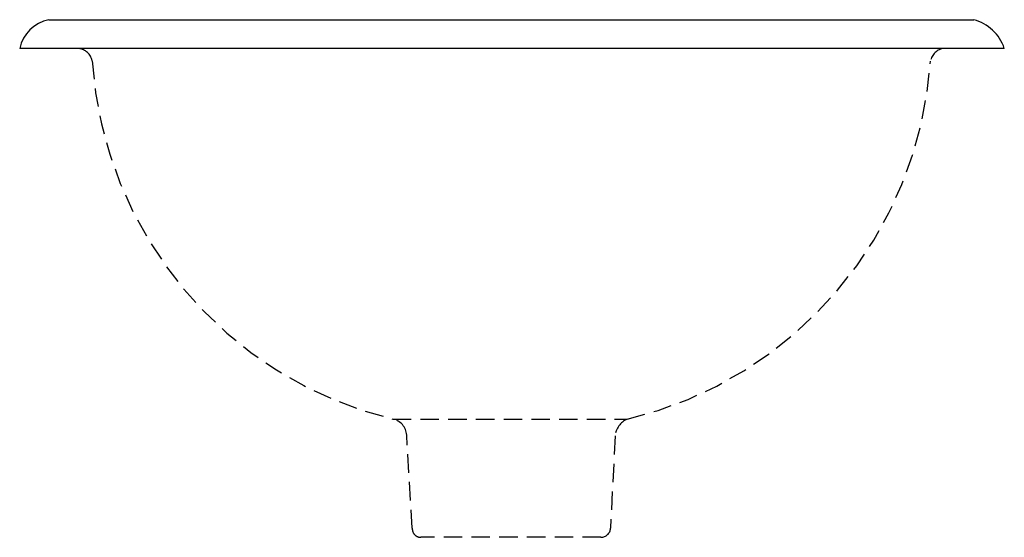
# Model space of a CAD drawing. Extents: x -6.6 to 6.7, y -6.6 to 0.4.
import ezdxf

# ---------------------------------------------------------------- set-up
doc = ezdxf.new("R2010")
doc.units = 0
doc.linetypes.add('HIDDEN', pattern=[0.375, 0.25, -0.125])
doc.layers.get('0').update_dxf_attribs({"linetype": 'CONTINUOUS'})

msp = doc.modelspace()

# ---------------------------------------------------------------- linework, layer by layer
for p, q in [((-6.251771, 0.3886), (6.251771, 0.3886)), ((6.665075, -0.000048), (-6.643404, -0.000048))]:
    msp.add_line(p, q)
at = {"linetype": 'HIDDEN'}
for p, q in [((-1.601697, -5.006655), (1.565713, -5.006655)), ((-1.336359, -6.480317), (-1.412457, -5.221982)), ((1.403164, -5.23466), (1.34292, -6.480317)), ((1.212919, -6.603932), (-1.222213, -6.603932))]:
    msp.add_line(p, q, dxfattribs=at)
for centre, radius, start, end in [((-6.145186, -0.110449), 0.510304, 102.055967, 167.50565), ((6.099841, -0.187054), 0.595365, 18.306636, 75.215278)]:
    msp.add_arc(centre, radius, start, end)
for centre, radius, start, end in [((-5.870863, -0.210538), 0.212154, 12.191669, 82.82009), ((5.871224, -0.206914), 0.2077, 95.136309, 170.522269), ((-0.332481, 0.182782), 5.342392, 183.740408, 256.256574), ((0.344463, 0.1856), 5.333944, 283.235743, 356.148193), ((-1.645627, -5.236083), 0.233596, 3.460752, 79.160326), ((1.691953, -5.268598), 0.290776, 115.730973, 173.297447), ((-1.222213, -6.489422), 0.114509, 175.439164, 270), ((1.213182, -6.474042), 0.12989, 269.884169, 357.231145)]:
    msp.add_arc(centre, radius, start, end, dxfattribs=at)

# ---------------------------------------------------------------- texts
at = {"flags": 8}
for tag, p, s in [('MODELNUMBER', (0, 0), 'K-2298'), ('TRADENAME', (0, -0.0017), 'COMPASS'), ('PRODUCT', (0, -0.0034), 'LAVATORY'), ('MATERIAL', (0, -0.0051), 'VITREOUS CHINA')]:
    msp.add_attdef(tag, p, s, height=0.001, dxfattribs=at)

doc.saveas('drawing.dxf')
